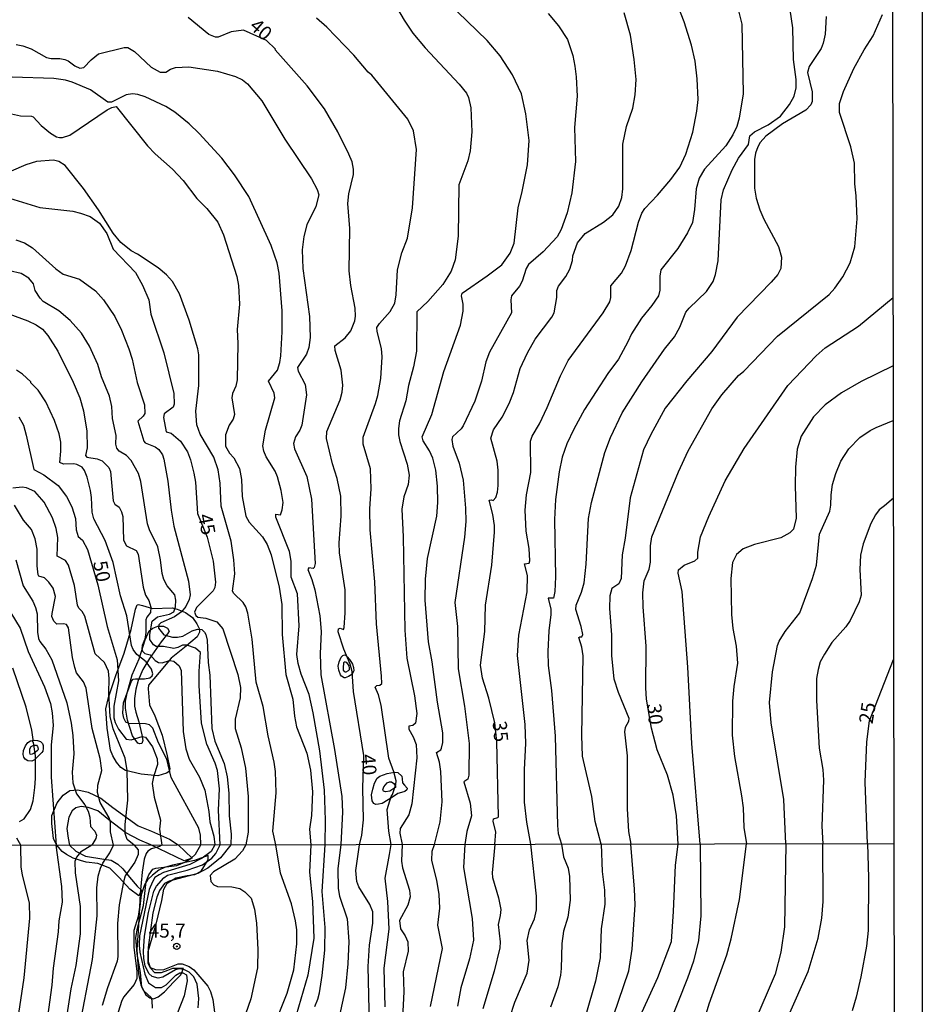
# Model space of a CAD drawing. Units: millimetres. Extents: x 178322 to 180737, y 1660417 to 1663195.
# Drawn here: x 180576 to 180737, y 1662610 to 1662786 of the extents above; entities that cross this region are included whole.
import ezdxf
from ezdxf.enums import TextEntityAlignment as Align

# ---------------------------------------------------------------- set-up
doc = ezdxf.new("R2010")
doc.units = ezdxf.units.MM
doc.header["$MEASUREMENT"] = 0
for name, color, linetype in [('IMAGEM', 7, 'Continuous'), ('V-AFLORAMENTO_ROCHOSO', 53, 'Continuous'), ('V-BARRANCO', 211, 'Continuous'), ('V-CURVA_DE_NIVEL', 4, 'Continuous'), ('V-CURVA_MESTRA', 1, 'Continuous'), ('V-PONTO_DE_APARELHO', 4, 'Continuous'), ('V-TEXTO_DE_ALTIMETRIA', 40, 'Continuous'), ('X-LIMITE_1000', 7, 'Continuous'), ('X-LIMITE_5000', 6, 'Continuous')]:
    doc.layers.add(name, color=color, linetype=linetype)
doc.styles.get("Standard").update_dxf_attribs({"font": 'txt.shx', "height": 5})
picture_1 = doc.add_image_def('image1.jpg', size_in_pixel=(4023, 4629))

# ---------------------------------------------------------------- blocks, each defined once
blk = doc.blocks.new('805')
at = {"color": 0, "linetype": 'ByBlock', "lineweight": -2}
for radius in [0.562, 0.0806]:
    blk.add_circle((0, 0), radius, dxfattribs=at)

msp = doc.modelspace()

# ---------------------------------------------------------------- linework, layer by layer
at = {"layer": 'V-AFLORAMENTO_ROCHOSO'}
for points in [[(180592.35, 1662655.38), (180591.72, 1662659.28), (180591.53, 1662662.74), (180591.96, 1662664.77), (180593.32, 1662668.69), (180594.75, 1662672.64), (180596.01, 1662676.89), (180596.78, 1662680.53), (180597.11, 1662681.29), (180597.34, 1662681.37), (180598.04, 1662681.16), (180599.8, 1662680.65), (180603.33, 1662680.76), (180604.25, 1662680.52), (180605.72, 1662679.92), (180606.98, 1662679), (180607.75, 1662677.87), (180608.21, 1662676.92), (180608.21, 1662676.41), (180607.76, 1662675.56), (180605.52, 1662673.68), (180603.13, 1662671.8), (180601.02, 1662669.2), (180599.14, 1662666.93), (180599.08, 1662666.32), (180599.29, 1662663.48), (180600.26, 1662661.47), (180601.52, 1662658.05), (180602.46, 1662654.34), (180602.89, 1662652.05), (180602.78, 1662651.59), (180602.34, 1662651.28), (180600.75, 1662650.82), (180597.81, 1662651.12), (180595.01, 1662651.73), (180594.17, 1662652.28), (180593.4, 1662653.22), (180592.74, 1662654.38), (180592.35, 1662655.38)], [(180597.4, 1662660.41), (180597.94, 1662658.09), (180598.08, 1662657.1), (180597.91, 1662656.58), (180597.58, 1662656.51), (180597.24, 1662656.61), (180596.25, 1662657.93), (180595.38, 1662660.72), (180595.01, 1662662.83), (180595.04, 1662664.11), (180595.38, 1662665.78), (180596.19, 1662668.8), (180597.47, 1662671.63), (180598.54, 1662675.04), (180599.21, 1662676.63), (180599.89, 1662677.13), (180600.76, 1662677.47), (180601.77, 1662677.49), (180602.52, 1662677.12), (180602.78, 1662676.6), (180602.52, 1662676.12), (180601.38, 1662674.66), (180599.32, 1662671.72), (180598.13, 1662669.76), (180597.28, 1662667.79), (180596.84, 1662666.23), (180596.61, 1662664.58), (180596.64, 1662663.21), (180596.83, 1662662.17), (180597.4, 1662660.41)], [(180635.26, 1662671.02), (180635.48, 1662670.68), (180635.67, 1662670.12), (180635.68, 1662669.53), (180635.62, 1662669.4), (180635.32, 1662668.86), (180634.75, 1662668.49), (180634.16, 1662668.28), (180633.97, 1662668.29), (180633.49, 1662668.57), (180633.33, 1662668.82), (180633.02, 1662669.61), (180632.92, 1662670.32), (180633.07, 1662671.11), (180633.44, 1662671.96), (180633.73, 1662672.27), (180634.02, 1662672.37), (180634.19, 1662672.31), (180634.51, 1662672.02), (180634.95, 1662671.51), (180635.26, 1662671.02)], [(180634.85, 1662669.7), (180634.68, 1662669.52), (180634.29, 1662669.3), (180634.14, 1662669.3), (180634.02, 1662669.4), (180633.88, 1662669.63), (180633.85, 1662670.2), (180633.91, 1662670.78), (180633.92, 1662670.96), (180634, 1662671.09), (180634.15, 1662671.12), (180634.32, 1662671.04), (180634.57, 1662670.77), (180634.79, 1662670.41), (180634.9, 1662669.99), (180634.88, 1662669.81), (180634.85, 1662669.7)], [(180580.11, 1662654.93), (180578.78, 1662653.62), (180578.31, 1662653.43), (180577.63, 1662653.44), (180577.14, 1662653.76), (180576.89, 1662654.13), (180576.77, 1662654.59), (180576.86, 1662655.29), (180577.18, 1662656.13), (180577.62, 1662656.74), (180578.1, 1662657.05), (180578.74, 1662657.15), (180579.36, 1662657.11), (180579.87, 1662656.93), (180580.25, 1662656.57), (180580.36, 1662656.21), (180580.36, 1662655.65), (180580.26, 1662655.17), (180580.11, 1662654.93)], [(180579.29, 1662655.27), (180578.67, 1662654.77), (180578.23, 1662654.59), (180578.05, 1662654.67), (180577.97, 1662654.88), (180577.98, 1662655.61), (180578.23, 1662656.05), (180578.66, 1662656.26), (180579.13, 1662656.25), (180579.36, 1662656.03), (180579.4, 1662655.84), (180579.43, 1662655.56), (180579.39, 1662655.39), (180579.29, 1662655.27)], [(180639.1, 1662648.39), (180639.39, 1662649.46), (180639.89, 1662650.37), (180640.36, 1662650.73), (180641.62, 1662651.2), (180642.95, 1662651.46), (180643.53, 1662651.39), (180644.28, 1662650.74), (180644.3, 1662650.25), (180644.35, 1662649.57), (180644.71, 1662649.11), (180645.2, 1662648.59), (180645.14, 1662648.27), (180644.8, 1662648.01), (180644.2, 1662647.82), (180643.53, 1662647.64), (180642.58, 1662647.02), (180640.75, 1662645.87), (180640.11, 1662645.74), (180639.64, 1662645.7), (180639.28, 1662645.88), (180638.99, 1662646.31), (180638.88, 1662647.41), (180639.1, 1662648.4)], [(180643.02, 1662648.63), (180642.09, 1662648.07), (180641.37, 1662647.93), (180640.98, 1662648.06), (180640.85, 1662648.32), (180641.03, 1662648.84), (180641.65, 1662649.56), (180642.04, 1662649.75), (180642.4, 1662649.73), (180642.82, 1662649.41), (180643.02, 1662649.13), (180643.1, 1662648.98), (180643.11, 1662648.87), (180643.1, 1662648.74), (180643.03, 1662648.64)], [(180599.52, 1662638.47), (180597.54, 1662639.31), (180595.09, 1662640.66), (180592.07, 1662642.92), (180590.09, 1662644.56), (180588.39, 1662645.15), (180587.13, 1662645.35), (180586.14, 1662645.06), (180585.5, 1662644.54), (180584.94, 1662643.42), (180584.53, 1662641.43), (180584.77, 1662639.71), (180585.05, 1662638.44), (180586.14, 1662637.36), (180587.9, 1662636.46), (180591.15, 1662635.95), (180592.44, 1662635.74), (180593.67, 1662635.05), (180594.52, 1662634.24), (180595.74, 1662632.74), (180597.12, 1662631.13), (180597.87, 1662630.39), (180597.41, 1662629.38), (180595.78, 1662630.56), (180593.87, 1662632.69), (180592.23, 1662634.36), (180590.88, 1662634.86), (180590.1, 1662635.17), (180588, 1662635.41), (180587, 1662635.69), (180585.71, 1662636.11), (180584.5, 1662636.74), (180583.7, 1662637.32), (180582.78, 1662638.44), (180582.46, 1662638.94), (180582.17, 1662639.63), (180581.9, 1662642.27), (180581.88, 1662643.7), (180582.81, 1662645.97), (180583.89, 1662647.32), (180585.12, 1662648.18), (180586.51, 1662648.29), (180588.34, 1662647.87), (180590.61, 1662646.82), (180592.77, 1662645.17), (180597.3, 1662641.9), (180599.64, 1662640.9), (180602.83, 1662639.53), (180604.42, 1662638.47), (180606.88, 1662636.14), (180605.46, 1662635.65)]]:
    msp.add_lwpolyline(points, close=True, dxfattribs=at)
at = {"layer": 'V-BARRANCO'}
msp.add_lwpolyline([(180609.77, 1662636.58), (180607.3, 1662635.72), (180605.95, 1662635.42), (180603.38, 1662634.89), (180601.97, 1662634.46), (180600.94, 1662633.97), (180599.82, 1662633.11), (180598.93, 1662632.25), (180598.41, 1662631.36), (180597.83, 1662629.58), (180597.46, 1662626.5), (180597.25, 1662623.15), (180597.05, 1662619.76), (180597.33, 1662615.49), (180597.76, 1662613.54), (180598.59, 1662611.81), (180599.36, 1662611.19), (180599.99, 1662611.02), (180600.82, 1662611.39), (180601.97, 1662612.28), (180603.61, 1662614.07), (180604.88, 1662615.33), (180605.35, 1662616.42), (180603.41, 1662616.46), (180602.49, 1662616.06), (180601.38, 1662615.69), (180600.26, 1662615.69), (180599.5, 1662616.46), (180599.04, 1662617.32), (180599.04, 1662619.45), (180600.47, 1662624.34), (180601.51, 1662628.59), (180601.85, 1662630.61), (180602.43, 1662631.64), (180603.98, 1662632.62), (180605.98, 1662633), (180607.39, 1662633.18), (180608.48, 1662633.81), (180609.72, 1662635.79), (180609.77, 1662636.58)], dxfattribs=at)
at = {"layer": 'V-CURVA_DE_NIVEL'}
for points in [[(180642.09, 1662789.93), (180644.69, 1662785.5), (180646.23, 1662783.19), (180648.41, 1662780.61), (180654.49, 1662774.13), (180655.77, 1662772.53), (180656.11, 1662771.76), (180656.58, 1662769.88), (180656.75, 1662765.6), (180656.41, 1662762.22), (180656.03, 1662760.43), (180654.4, 1662756.17), (180654.31, 1662747), (180653.76, 1662742.81), (180653.05, 1662740.76), (180651.58, 1662738.37), (180648.91, 1662735.35), (180646.94, 1662733.53), (180646.88, 1662726.48), (180646.36, 1662723.74), (180645.46, 1662720.41), (180644.99, 1662717.67), (180643.84, 1662714.08), (180643.67, 1662712.71), (180643.67, 1662711.6), (180643.9, 1662710.4), (180645.23, 1662706.38), (180645.57, 1662704.37), (180645.38, 1662702.75), (180644.61, 1662700.53), (180644.27, 1662698.35), (180644.52, 1662693.39), (180644.78, 1662676.75), (180645.16, 1662671.79), (180646.53, 1662665.08), (180646.92, 1662661.92), (180646.71, 1662660.21), (180646.24, 1662659.75), (180645.49, 1662659.65), (180645.51, 1662659.13), (180646.28, 1662657.77), (180646.83, 1662656.4), (180646.96, 1662654.03), (180646.06, 1662645.8), (180645.49, 1662643.87), (180643.97, 1662641.39), (180643.92, 1662640.58), (180644.3, 1662638.54)], [(180667.24, 1662638.59), (180666.52, 1662642.52), (180666.14, 1662646.11), (180666.11, 1662651.95), (180666.33, 1662656.53), (180666.24, 1662659.95), (180664.88, 1662672.22), (180665.13, 1662675.86), (180666.59, 1662683.59), (180666.63, 1662686.5), (180666.09, 1662688.62), (180666.93, 1662688.7), (180667.06, 1662689.11), (180666.93, 1662691.33), (180666.41, 1662694.41), (180666.24, 1662698.13), (180666.46, 1662700.91), (180667.23, 1662704.86), (180667.21, 1662710.49), (180667.48, 1662711.34), (180668.81, 1662713.57), (180670.18, 1662716.47), (180672.55, 1662722.12), (180673.9, 1662724.85), (180680.16, 1662733.34), (180681.34, 1662735.33), (180681.53, 1662736.1), (180681.51, 1662738.15), (180683.39, 1662740.44), (180684.12, 1662741.74), (180685.1, 1662744.44), (180686.42, 1662749.48), (180687.02, 1662751.11), (180687.58, 1662751.96), (180689.83, 1662754.33), (180692.18, 1662757.13), (180693.78, 1662759.32), (180694.89, 1662761.62), (180696.13, 1662765.56), (180696.84, 1662769.32), (180697.07, 1662771.37), (180696.9, 1662775.05), (180696.56, 1662778.21), (180695.88, 1662781.08), (180694.57, 1662785.23), (180692.84, 1662789.67)], [(180650.06, 1662638.56), (180651.06, 1662642.58), (180651.42, 1662646.16), (180651.18, 1662651.54), (180650.96, 1662653.23), (180650.46, 1662654.98), (180651.19, 1662655.43), (180651.35, 1662655.73), (180651.54, 1662656.74), (180651.57, 1662658.49), (180650.61, 1662663.91), (180649.69, 1662671.14), (180649.01, 1662674.69), (180648.42, 1662682.11), (180648.49, 1662685.85), (180648.83, 1662689.53), (180650.51, 1662697.06), (180650.68, 1662699.5), (180650.64, 1662702.45), (180650.3, 1662705.27), (180649.76, 1662707.43), (180649.18, 1662708.74), (180648.07, 1662710.53), (180647.9, 1662711.22), (180649.61, 1662715.23), (180651.73, 1662722.86), (180654.7, 1662731.14), (180655.21, 1662733.62), (180655.17, 1662734.86), (180654.87, 1662736.4), (180655, 1662736.85), (180659.49, 1662739.94), (180662.06, 1662741.91), (180663.55, 1662743.99), (180664.3, 1662745.78), (180664.98, 1662752.07), (180665.73, 1662754.95), (180666.67, 1662759.74), (180666.93, 1662764.06), (180666.37, 1662768.85), (180665.6, 1662772.4), (180663.98, 1662775.78), (180661.8, 1662779.15), (180659.47, 1662781.89), (180652.41, 1662788.71)], [(180704.06, 1662787.92), (180704.85, 1662784.8), (180705.07, 1662772.36), (180704.38, 1662768.04), (180703.95, 1662766.54), (180703.23, 1662765.05), (180701.97, 1662763.1), (180698.22, 1662758.95), (180697.22, 1662757.37), (180696.71, 1662755.43), (180696.43, 1662751.79), (180696.04, 1662749.44), (180695.15, 1662747.6), (180693.42, 1662744.82), (180690.44, 1662741.02), (180690.23, 1662739.86), (180690.21, 1662737.38), (180689.97, 1662736.4), (180688.82, 1662734.64), (180686.94, 1662732.42), (180685.19, 1662729.62), (180684.54, 1662728.15), (180682.85, 1662725.11), (180680.95, 1662722.52), (180676.8, 1662716.09), (180674.88, 1662712.58), (180673.68, 1662709.98), (180672.83, 1662707.62), (180672.27, 1662705.02), (180671.67, 1662700.06), (180671.46, 1662696.51), (180671.67, 1662686.29), (180671.55, 1662683.64), (180671.29, 1662682.48), (180670.35, 1662682.46), (180670.8, 1662680.52), (180670.82, 1662679.53), (180670.45, 1662676.67), (180670.26, 1662672.99), (180670.35, 1662670.47), (180670.91, 1662666.02), (180671.59, 1662657.86), (180672.02, 1662641.95), (180672.14, 1662640.5), (180672.7, 1662638.6)], [(180679.79, 1662638.61), (180678.69, 1662642.67), (180678.11, 1662647.12), (180676.48, 1662654.31), (180676.31, 1662657.98), (180676.55, 1662672.18), (180676.34, 1662673.76), (180675.78, 1662675.43), (180675.95, 1662675.6), (180676.36, 1662675.6), (180676.5, 1662676), (180676.23, 1662677.44), (180675.27, 1662680.43), (180675.35, 1662681.2), (180676.29, 1662683.55), (180676.76, 1662685.22), (180677.1, 1662688.51), (180677.55, 1662696.68), (180678.05, 1662699.5), (180680.42, 1662708.43), (180681.42, 1662711.13), (180683.52, 1662715.49), (180687.04, 1662721.01), (180691.06, 1662726.84), (180692.84, 1662729.06), (180693.82, 1662730.77), (180694.89, 1662733.47), (180695.47, 1662734.2), (180698.55, 1662737.15), (180699.72, 1662738.92), (180700.15, 1662740.2), (180700.62, 1662742.6), (180701.18, 1662753.46), (180701.6, 1662755.25), (180703.14, 1662758.85), (180704.25, 1662760.9), (180706.01, 1662763.38), (180706.26, 1662764.91), (180707.1, 1662765.62), (180709.52, 1662766.88), (180711.74, 1662768.4), (180713.36, 1662770.48), (180714.17, 1662771.97), (180714.52, 1662773.47), (180714.52, 1662774.96), (180714.04, 1662778.51), (180713.92, 1662784.16), (180713.21, 1662788.95)], [(180642.35, 1662638.54), (180641.97, 1662640.92), (180641.66, 1662644.77), (180642.34, 1662647.08), (180642.6, 1662647.46), (180643.18, 1662649.22), (180643.24, 1662649.9), (180642.86, 1662651.53), (180641.96, 1662653.96), (180640.57, 1662663.39), (180640.08, 1662665.21), (180639.48, 1662666.58), (180639.78, 1662666.9), (180640.35, 1662666.96), (180640.71, 1662667.26), (180640.65, 1662668.56), (180639.76, 1662677.92), (180639.46, 1662685.38), (180638.63, 1662694.64), (180638.56, 1662698.38), (180638.77, 1662701.99), (180638.65, 1662705.54), (180637.35, 1662709.94), (180637.38, 1662711.17), (180639.59, 1662717.18), (180640, 1662718.61), (180640.53, 1662721.65), (180640.74, 1662725.5), (180640.63, 1662726.99), (180639.86, 1662729.99), (180639.8, 1662730.73), (180640.25, 1662731.44), (180642.17, 1662733.58), (180642.99, 1662735.07), (180643.24, 1662736.57), (180643.46, 1662741.02), (180644.27, 1662744.01), (180645.25, 1662746.66), (180646.15, 1662752.05), (180646.88, 1662762.48), (180646.32, 1662765.77), (180645.34, 1662767.87), (180638.92, 1662775.69), (180638.28, 1662776.24), (180635.69, 1662779.26), (180630.88, 1662784.28), (180629.05, 1662785.87)], [(180670.33, 1662786.68), (180672.17, 1662784.5), (180673.77, 1662782.06), (180674.71, 1662779.2), (180675.1, 1662777.32), (180675.35, 1662775.44), (180675.5, 1662771.97), (180675.05, 1662766.41), (180675.22, 1662760.34), (180674.56, 1662754.74), (180673.73, 1662751.15), (180672.64, 1662748.2), (180671.91, 1662746.87), (180669.47, 1662744.2), (180666.82, 1662741.98), (180666.41, 1662741.23), (180665.73, 1662738.96), (180665.2, 1662738.07), (180663.81, 1662736.4), (180663.7, 1662735.67), (180663.81, 1662733.36), (180659.87, 1662726.31), (180659.23, 1662724.6), (180658.46, 1662721.13), (180657.29, 1662717.59), (180655.17, 1662713.18), (180654.81, 1662712.65), (180653.31, 1662711.21), (180653.14, 1662710.74), (180653.33, 1662709.59), (180654.49, 1662706.51), (180655.17, 1662703.48), (180655.6, 1662698.52), (180655.64, 1662696.16), (180655.43, 1662693.34), (180653.72, 1662681.71), (180654.19, 1662677.44), (180654.31, 1662669.87), (180655.43, 1662663.2), (180656.28, 1662656.53), (180656.2, 1662650.93), (180656.03, 1662650.18), (180655.3, 1662649.71), (180656.41, 1662645.93), (180656.67, 1662643.66), (180655.86, 1662640.88), (180655.46, 1662638.57)], [(180719.86, 1662786.17), (180719.71, 1662783.05), (180719.35, 1662781.42), (180718.96, 1662780.44), (180716.87, 1662777.27), (180716.52, 1662776.16), (180717.38, 1662772.74), (180717.38, 1662770.99), (180717.12, 1662770.43), (180716.23, 1662769.47), (180712.08, 1662767.05), (180709.11, 1662764.85), (180708.14, 1662763.72), (180707.72, 1662762.91), (180707.29, 1662761.8), (180707.08, 1662760.68), (180707.12, 1662755.55), (180707.42, 1662753.8), (180708.04, 1662751.71), (180708.76, 1662750.04), (180711.38, 1662745.16), (180711.91, 1662743.28), (180711.78, 1662741.27), (180711.25, 1662740.16), (180710.09, 1662738.79), (180704, 1662732.59), (180699.53, 1662726.44), (180695.02, 1662721.22), (180691.21, 1662716.35), (180688.61, 1662711.64), (180687.3, 1662708.91), (180684.93, 1662700.35), (180684.07, 1662693.17), (180683.52, 1662690.18), (180683.32, 1662685.99), (180682.94, 1662685.04), (180681.66, 1662684.19), (180681.34, 1662682.87), (180681.29, 1662680.6), (180681.64, 1662675.94), (180681.64, 1662672.18), (180682.06, 1662668.07), (180682.83, 1662665.72), (180684.69, 1662661.1), (180684.67, 1662660.46), (180684.07, 1662659.44), (180683.92, 1662658.62), (180684.39, 1662654.35), (180684.41, 1662644.9), (180684.67, 1662640.84), (180685.05, 1662638.61)], [(180575.52, 1662781.16), (180576.72, 1662780.93), (180578.21, 1662780.41), (180580.91, 1662778.87), (180581.76, 1662778.66), (180583.3, 1662778.7), (180584.2, 1662778.53), (180584.8, 1662778.27), (180585.99, 1662777.35), (180586.89, 1662776.95), (180587.57, 1662777.08), (180588.9, 1662778.47), (180590.22, 1662779.51), (180594.8, 1662780.67), (180595.4, 1662780.67), (180596.6, 1662779.94), (180599.61, 1662777.14), (180601.22, 1662776.22), (180602.2, 1662776.24), (180603.03, 1662776.78), (180603.91, 1662777.1), (180606.3, 1662777.21), (180611.39, 1662776.44), (180614.64, 1662775.5), (180615.84, 1662774.87), (180616.74, 1662774.19), (180619.3, 1662771.12), (180623.42, 1662764.32), (180628.15, 1662757.22), (180629.17, 1662755.34), (180629.45, 1662754.4), (180628.92, 1662752.3), (180627.33, 1662749.01), (180626.8, 1662746.96), (180626.48, 1662744.57), (180626.61, 1662741.27), (180627.81, 1662732.68), (180627.94, 1662728.96), (180627.68, 1662727.16), (180627.27, 1662725.97), (180625.67, 1662723.57), (180625.8, 1662722.93), (180627.04, 1662720.54), (180627.29, 1662718.74), (180626.46, 1662713.31), (180626.09, 1662712.41), (180625.28, 1662711.22), (180624.98, 1662710.06), (180625.16, 1662709.12), (180627.34, 1662704.16), (180628.15, 1662700.14), (180628.79, 1662688.64), (180628.64, 1662687.91), (180628.45, 1662687.76), (180627.68, 1662687.89), (180627.51, 1662687.61), (180628.23, 1662685.82), (180628.75, 1662683.98), (180629.65, 1662679.32), (180629.88, 1662676.54), (180629.69, 1662672.56), (180629.81, 1662668.8), (180632.25, 1662655.46), (180633.58, 1662647.08), (180633.66, 1662644.3), (180633.37, 1662638.53)], [(180630.58, 1662638.52), (180630.68, 1662642.89), (180630.46, 1662648.26), (180629.62, 1662655.24), (180628.47, 1662662), (180627.72, 1662665.31), (180626.34, 1662668.92), (180625.81, 1662670.8), (180625.57, 1662672.44), (180625.95, 1662677.52), (180625.68, 1662683.27), (180624.55, 1662686.24), (180624.56, 1662689.07), (180624.21, 1662690.81), (180621.81, 1662696.92), (180621.81, 1662697.44), (180622.66, 1662697.33), (180622.96, 1662698.24), (180623.09, 1662699.55), (180622.76, 1662701.64), (180622.12, 1662704.09), (180621.69, 1662705.1), (180620.11, 1662707.67), (180619.68, 1662708.65), (180619.49, 1662709.63), (180619.98, 1662712.41), (180621.61, 1662718.18), (180621.48, 1662719.04), (180620.5, 1662721.13), (180622.08, 1662723.1), (180622.51, 1662724.51), (180622.67, 1662725.67), (180622.93, 1662729.94), (180622.93, 1662733.7), (180622.38, 1662740.42), (180622.03, 1662742.26), (180620.97, 1662745.33), (180617.01, 1662754.06), (180614.45, 1662757.95), (180612.16, 1662760.94), (180608.14, 1662765.34), (180606.34, 1662767.05), (180603.8, 1662769.12), (180602.22, 1662770.15), (180598.52, 1662771.84), (180597.2, 1662772.27), (180596.26, 1662772.37), (180595.14, 1662772.2), (180592.54, 1662770.92), (180591.87, 1662770.92), (180588.75, 1662773.1), (180585.48, 1662774.49), (180584.33, 1662774.81), (180582.23, 1662775.11), (180574.79, 1662775.35)], [(180574.19, 1662768.91), (180576.29, 1662768.48), (180578.25, 1662768.38), (180578.57, 1662768.29), (180579.98, 1662766.76), (180581.63, 1662765.36), (180582.7, 1662764.72), (180583.26, 1662764.59), (180583.77, 1662764.59), (180585.12, 1662765.02), (180591.77, 1662769.51), (180592.58, 1662769.96), (180593.33, 1662770.13), (180598.94, 1662763.1), (180600.29, 1662761.69), (180603.4, 1662758.97), (180605.3, 1662756.96), (180607.75, 1662753.71), (180609.53, 1662751.96), (180611.45, 1662749.48), (180612.5, 1662747.26), (180614.83, 1662739.82), (180615.15, 1662738.19), (180615.32, 1662734.86), (180614.89, 1662730.37), (180615.02, 1662727.89), (180614.89, 1662721.39), (180614.68, 1662720.28), (180614.06, 1662718.95), (180613.95, 1662718.18), (180614.42, 1662715.23), (180614.19, 1662714.38), (180613.48, 1662713.31), (180612.84, 1662711.6), (180612.82, 1662709.54), (180613.52, 1662708.35), (180614.32, 1662707.51), (180615.32, 1662705.57), (180615.66, 1662703.65), (180615.83, 1662700.61), (180616.47, 1662697.06), (180617.05, 1662695.99), (180619.45, 1662693.43), (180620.24, 1662692.06), (180620.97, 1662690.18), (180622.38, 1662684.41), (180622.89, 1662681.37), (180622.93, 1662675.98), (180623.57, 1662668.89), (180624.81, 1662664.48), (180625.11, 1662661.45), (180625.5, 1662659.52), (180627.33, 1662654.82), (180627.98, 1662651.78), (180628.32, 1662647.94), (180628.15, 1662643.7), (180627.81, 1662641.31), (180628.06, 1662638.52)], [(180621.79, 1662638.51), (180621.26, 1662640.92), (180621.86, 1662647.76), (180621.74, 1662651.57), (180621.52, 1662653.24), (180620.41, 1662657.94), (180619.55, 1662663.16), (180618.31, 1662667.52), (180617.59, 1662675.17), (180616.8, 1662679.79), (180616.47, 1662680.9), (180615.98, 1662681.71), (180614.3, 1662683.29), (180614.08, 1662683.72), (180614.51, 1662686.8), (180614.32, 1662689.28), (180613.83, 1662692.62), (180612.07, 1662698.86), (180611.86, 1662702.96), (180611.51, 1662705.36), (180610.77, 1662707.58), (180608.31, 1662711.69), (180607.75, 1662713.35), (180607.54, 1662715.83), (180608.09, 1662720.41), (180608.07, 1662725.84), (180607.92, 1662726.95), (180606.38, 1662732.04), (180604.63, 1662736.74), (180603.39, 1662738.92), (180602.3, 1662740.1), (180600.81, 1662741.38), (180597.15, 1662743.79), (180596, 1662744.39), (180594.16, 1662745.87), (180592.83, 1662747.56), (180590.22, 1662751.71), (180587.53, 1662755.51), (180584.24, 1662759.59), (180583.11, 1662760.32), (180582.19, 1662760.53), (180579.15, 1662760.32), (180577.23, 1662759.72), (180571.97, 1662757.45)], [(180575.48, 1662746.38), (180577.01, 1662745.84), (180578.43, 1662744.93), (180582.61, 1662741.18), (180583.9, 1662740.22), (180586.81, 1662739.32), (180589.67, 1662737.25), (180591.08, 1662735.67), (180593.09, 1662732.66), (180594.28, 1662730.24), (180595.61, 1662726.95), (180596.21, 1662725.07), (180597.11, 1662720.92), (180598.39, 1662716.94), (180598.43, 1662715.4), (180598.16, 1662714.93), (180597.19, 1662714.01), (180598.3, 1662710.49), (180598.52, 1662710.14), (180600.32, 1662709.44), (180600.98, 1662708.97), (180601.6, 1662708.01), (180601.85, 1662707.28), (180602.58, 1662703.31), (180603.13, 1662698.13), (180603.6, 1662695.31), (180606.26, 1662685.48), (180606.51, 1662683.08), (180606.34, 1662682.23), (180605.77, 1662680.98), (180605.02, 1662680.06), (180603.74, 1662679.14), (180601.3, 1662678.07), (180600.96, 1662677.71), (180600.91, 1662677.14), (180601.85, 1662675.96), (180603.4, 1662675.49), (180604.29, 1662675.49), (180605.23, 1662675.7), (180606.9, 1662676.62), (180607.82, 1662676.94), (180608.61, 1662676.88), (180609.12, 1662676.43), (180609.33, 1662675.98), (180609.55, 1662675), (180609.76, 1662671.02), (180610.04, 1662668.76), (180610.42, 1662659.22), (180610.96, 1662656.96), (180612.59, 1662652.98), (180613.14, 1662650.63), (180613.4, 1662647.72), (180613.48, 1662643.66), (180613.82, 1662640.41), (180613.79, 1662638.49)], [(180611.89, 1662638.49), (180611.56, 1662644.7), (180611.79, 1662648.45), (180611.43, 1662651.76), (180611.01, 1662653.07), (180609.51, 1662656.44), (180608.57, 1662660.16), (180608.14, 1662666.92), (180608.14, 1662669.48), (180608.39, 1662672.78), (180607.46, 1662673.56), (180605.96, 1662674.12), (180605.19, 1662674.1), (180604.34, 1662673.65), (180603.61, 1662673.5), (180601.77, 1662673.84), (180600.48, 1662673.88), (180600, 1662674.14), (180599.33, 1662675.09), (180599.33, 1662675.98), (180599.76, 1662678.34), (180600.7, 1662679.17), (180602.88, 1662679.64), (180603.65, 1662680.04), (180603.95, 1662680.94), (180603.99, 1662682.1), (180603.78, 1662683.04), (180602.41, 1662684.66), (180601.85, 1662685.82), (180601.55, 1662686.84), (180601.26, 1662689.32), (180600.78, 1662691.63), (180599.29, 1662694.67), (180598.95, 1662695.71), (180597.73, 1662703.25), (180597.34, 1662704.69), (180596.02, 1662707.02), (180595.18, 1662707.88), (180593.86, 1662708.65), (180593.47, 1662709.21), (180593.3, 1662709.93), (180593.35, 1662711.47), (180592.7, 1662714.51), (180592.58, 1662716.65), (180592.17, 1662718.46), (180590.74, 1662721.96), (180590.1, 1662724.1), (180588.6, 1662727.38), (180587.15, 1662729.69), (180585.16, 1662731.95), (180583.15, 1662733.72), (180580.37, 1662735.37), (180579.83, 1662735.93), (180578.94, 1662737.32), (180578.59, 1662738.49), (180577.76, 1662739.54), (180576.44, 1662740.35), (180574.36, 1662740.82)], [(180697.44, 1662638.64), (180695.92, 1662656.54), (180695.21, 1662670.16), (180694.23, 1662683.64), (180693.48, 1662686.93), (180693.54, 1662687.52), (180694.6, 1662688.34), (180696.48, 1662689.13), (180697.03, 1662689.58), (180697.03, 1662690.65), (180697.5, 1662693.39), (180698.97, 1662697.02), (180701.9, 1662703.37), (180705.24, 1662709.16), (180713.02, 1662720.36), (180718.09, 1662725.67), (180719.71, 1662727.1), (180725.64, 1662730.94), (180731.79, 1662736.05)], [(180573.11, 1662733.57), (180577.62, 1662731.94), (180579.09, 1662731.19), (180580.2, 1662730.41), (180581.16, 1662729.3), (180582.96, 1662726.48), (180585.69, 1662720.96), (180586.89, 1662718.18), (180587.55, 1662715.87), (180588.11, 1662712.24), (180588.17, 1662709.25), (180587.87, 1662707.88), (180588.15, 1662707.6), (180589.97, 1662707.3), (180590.83, 1662706.96), (180592.02, 1662705.78), (180592.32, 1662705.08), (180592.79, 1662699.8), (180593.13, 1662699.2), (180593.86, 1662698.71), (180594.33, 1662697.85), (180594.56, 1662697.04), (180594.67, 1662692.79), (180595.22, 1662691.78), (180596.91, 1662690.97), (180597.26, 1662690.31), (180598.17, 1662684.41), (180598.6, 1662683), (180599.2, 1662682.06), (180599.54, 1662680.86), (180599.46, 1662679.92), (180598.8, 1662679.1), (180598.62, 1662678.63), (180598.65, 1662676.33), (180598.43, 1662675.17), (180597.98, 1662674.06), (180597.92, 1662673.44), (180598.05, 1662673.05), (180598.45, 1662672.6), (180599.4, 1662672.37), (180600.31, 1662671.34), (180600.87, 1662671.02), (180601.56, 1662670.96), (180602.84, 1662671.36), (180603.63, 1662671.26), (180604.59, 1662670.4), (180604.95, 1662669.59), (180605.27, 1662658.71), (180605.74, 1662655.63), (180606.38, 1662653.75), (180608.2, 1662650.58), (180609.17, 1662648.23), (180609.89, 1662644.43), (180610.06, 1662642.59), (180610.75, 1662640.03), (180610.92, 1662638.5)], [(180608.41, 1662638.48), (180608.36, 1662640.24), (180608.08, 1662641.45), (180603.18, 1662650.5), (180602.37, 1662653.79), (180600.87, 1662656.66), (180599.91, 1662659.27), (180599.27, 1662659.86), (180598.56, 1662660.05), (180595.61, 1662660.1), (180595.1, 1662660.39), (180594.71, 1662661.06), (180594.54, 1662661.96), (180594.67, 1662663.8), (180596.08, 1662667.65), (180596.38, 1662668.01), (180596.81, 1662668.11), (180598.39, 1662668.09), (180599.35, 1662668.26), (180599.74, 1662668.6), (180599.89, 1662668.97), (180599.67, 1662669.83), (180598.69, 1662671.09), (180597.06, 1662672.41), (180596.38, 1662673.33), (180596.08, 1662674.06), (180595.23, 1662679.32), (180594.11, 1662682.91), (180592.83, 1662688.85), (180591.38, 1662692.74), (180589.37, 1662696.59), (180589.07, 1662697.79), (180588.98, 1662700.44), (180588.77, 1662701.64), (180588.21, 1662704.03), (180587.7, 1662705.23), (180587.27, 1662705.81), (180586.34, 1662706.3), (180585.78, 1662706.42), (180583.98, 1662706.34), (180583.3, 1662706.66), (180583.51, 1662708.67), (180583.47, 1662710.27), (180583.17, 1662711.77), (180582.38, 1662714.17), (180580.84, 1662717.45), (180579.47, 1662719.55), (180578.14, 1662720.88), (180578.17, 1662721.05), (180576.67, 1662722.41), (180575.56, 1662723.14)], [(180731.81, 1662723.92), (180726.11, 1662721.07), (180722.62, 1662719.1), (180719.71, 1662716.92), (180717.62, 1662714.82), (180715.43, 1662711.34), (180714.73, 1662709.03), (180714.43, 1662705.85), (180714.35, 1662702.49), (180714.52, 1662696.72), (180714.04, 1662694.8), (180713.39, 1662694.13), (180711.78, 1662693.21), (180707.08, 1662692.06), (180705.11, 1662691.27), (180703.89, 1662690.28), (180703.18, 1662688.81), (180702.89, 1662685.99), (180703.01, 1662679.53), (180703.27, 1662677.05), (180703.83, 1662673.93), (180704.08, 1662670.9), (180703.42, 1662666.71), (180703.19, 1662664.1), (180703.14, 1662658.03), (180703.53, 1662654.26), (180704.81, 1662647.25), (180705.07, 1662645.07), (180705.19, 1662641.56), (180705.69, 1662638.65)], [(180712.67, 1662638.67), (180712.34, 1662646.57), (180710.07, 1662660.25), (180709.77, 1662663.84), (180710.32, 1662669.36), (180711.22, 1662674.02), (180711.52, 1662674.83), (180712.55, 1662676.5), (180715.16, 1662679.87), (180717.47, 1662685.95), (180718.13, 1662688.38), (180718.66, 1662693.86), (180720.5, 1662697.96), (180720.72, 1662699.03), (180720.74, 1662700.87), (180720.99, 1662702.75), (180721.57, 1662704.72), (180722.47, 1662706.9), (180723.9, 1662709.08), (180725.87, 1662711.11), (180727.73, 1662712.39), (180728.76, 1662712.9), (180731.83, 1662714.15)], [(180596.55, 1662638.46), (180595.31, 1662639.44), (180594.93, 1662640.54), (180594.93, 1662642.1), (180595.4, 1662646.44), (180595.31, 1662651.74), (180594.93, 1662653.92), (180592.79, 1662659.18), (180592.27, 1662661.36), (180592.02, 1662665.51), (180592.1, 1662668.12), (180591.98, 1662669.48), (180591.29, 1662670.98), (180589.62, 1662672.56), (180587.74, 1662679.28), (180587.27, 1662680.09), (180586.67, 1662680.69), (180586.46, 1662681.24), (180585.93, 1662684.75), (180584.83, 1662688.34), (180584.35, 1662689.21), (180582.85, 1662689.96), (180582.96, 1662693.26), (180582.65, 1662694.88), (180581.99, 1662696.81), (180580.52, 1662699.59), (180578.85, 1662701.48), (180577.4, 1662702.17), (180576.59, 1662702.25), (180574.92, 1662702.08)], [(180731.85, 1662700.28), (180730.25, 1662698.92), (180729.33, 1662698.21), (180728.65, 1662697.32), (180727.81, 1662695.78), (180726.49, 1662692.15), (180726, 1662690.14), (180725.89, 1662687.61), (180726.1, 1662682.99), (180725.78, 1662681.8), (180724.14, 1662678.46), (180723.39, 1662677.37), (180720.89, 1662674.55), (180719.56, 1662672.48), (180718.83, 1662671.11), (180718.43, 1662669.78), (180718.15, 1662668.16), (180718.15, 1662664.23), (180718.64, 1662655.72), (180719.26, 1662651.91), (180719.39, 1662650.03), (180719.13, 1662641.82), (180719.31, 1662638.68)], [(180592.85, 1662638.45), (180592.37, 1662640.79), (180592.34, 1662642.56), (180592.08, 1662643.32), (180590.52, 1662646.03), (180590.05, 1662647.8), (180590.11, 1662649.12), (180590.79, 1662651.76), (180590.47, 1662653.89), (180589.1, 1662659.26), (180587.99, 1662666.42), (180587.55, 1662667.58), (180586.29, 1662669.14), (180585.96, 1662670.08), (180585.55, 1662671.9), (180584.88, 1662677.21), (180584.51, 1662677.77), (180583.98, 1662677.9), (180582.78, 1662677.82), (180582.25, 1662678.37), (180581.91, 1662679.21), (180581.92, 1662679.71), (180582.51, 1662682.79), (180582.1, 1662684.24), (180581.38, 1662685.3), (180580.58, 1662686.07), (180579.58, 1662686.37), (180579.45, 1662686.61), (180579.28, 1662688.25), (180579.26, 1662691.21), (180578.91, 1662693.02), (180578.27, 1662694.73), (180576.84, 1662696.4), (180575.21, 1662699.03)], [(180575.47, 1662689.32), (180576.78, 1662684.66), (180578.51, 1662681.93), (180578.98, 1662680.82), (180579.28, 1662679.7), (180579.32, 1662676.41), (180579.53, 1662675.3), (180579.75, 1662674.74), (180580.79, 1662673.4), (180581.88, 1662671.45), (180584.54, 1662663.8), (180585.31, 1662660.21), (180585.61, 1662657.98), (180585.78, 1662654.69), (180585.52, 1662651.44), (180585.65, 1662649.52), (180586.29, 1662647.59), (180587.74, 1662645.64), (180588.34, 1662644.52), (180588.64, 1662643.45), (180588.77, 1662641.78), (180589.54, 1662640.92), (180589.87, 1662640.2), (180589.74, 1662639.62), (180589.02, 1662638.46)], [(180574.57, 1662679.87), (180576.26, 1662677.1), (180577.69, 1662672.99), (180580.56, 1662666.66), (180581.67, 1662663.67), (180581.97, 1662662), (180582.1, 1662659.78), (180581.76, 1662656.32), (180581.76, 1662650.54), (180582.67, 1662638.46)], [(180580.13, 1662599.99), (180581.92, 1662613.45), (180582.18, 1662616.48), (180583.08, 1662622.97), (180583.2, 1662624.97), (180583.76, 1662628.26), (180583.67, 1662631.07), (180582.67, 1662638.46)], [(180589.02, 1662638.46), (180586.98, 1662637.17), (180586.28, 1662636.32), (180585.98, 1662635.51), (180586.02, 1662633.5), (180586.96, 1662627.49), (180586.94, 1662622.62), (180586.19, 1662616.95), (180585.29, 1662612.81), (180583.55, 1662601.63)], [(180586.58, 1662604.71), (180589.11, 1662618.02), (180589.97, 1662625.82), (180589.9, 1662630.82), (180590.16, 1662632.91), (180590.54, 1662634.36), (180590.97, 1662635.25), (180592.25, 1662637.09), (180592.85, 1662638.45)], [(180596.55, 1662638.46), (180597.26, 1662637.6), (180597.29, 1662636.74), (180596.67, 1662635.38), (180594.98, 1662632.99), (180594.64, 1662631.88), (180593.91, 1662627.79), (180593.57, 1662624.46), (180593.66, 1662618.61), (180593.53, 1662617.76), (180591.8, 1662613), (180590.88, 1662609.83)], [(180599.82, 1662609.4), (180599.76, 1662610.76), (180599.59, 1662611.27), (180598.29, 1662612.49), (180597.9, 1662613.11), (180597.71, 1662615.71), (180597.1, 1662619.04), (180596.84, 1662621.98), (180597.13, 1662623.64), (180598.24, 1662627.65), (180598.68, 1662631.97), (180599.15, 1662633.17), (180599.91, 1662634.14), (180600.44, 1662634.36), (180604.15, 1662634.83), (180605.61, 1662635.39), (180606.68, 1662636.07), (180607.46, 1662636.81), (180608.41, 1662638.48)], [(180610.92, 1662638.5), (180610.3, 1662637.3), (180608.68, 1662636.1), (180606.5, 1662634.99), (180601.81, 1662633.54), (180601, 1662633.16), (180600.25, 1662632.67), (180599.8, 1662631.92), (180599.24, 1662630.54), (180597.51, 1662622.28), (180597.45, 1662620.59), (180597.59, 1662619.35), (180598.44, 1662615.42)], [(180607.97, 1662609.44), (180608.08, 1662611.11), (180607.78, 1662613.66), (180607.2, 1662614.96), (180606.37, 1662615.79), (180605.43, 1662616.28), (180604.54, 1662616.39), (180603.94, 1662616.2), (180601.64, 1662614.92), (180600.83, 1662614.75), (180599.79, 1662614.99), (180599.19, 1662615.55), (180598.54, 1662616.9), (180598.28, 1662618.24), (180598.25, 1662619.53), (180598.41, 1662622.23), (180599.14, 1662626.41), (180600.06, 1662630.23), (180600.52, 1662631.1), (180601.84, 1662632.61), (180602.5, 1662633.07), (180606.03, 1662634), (180608.75, 1662634.94), (180610.39, 1662636.09), (180611.12, 1662636.93), (180611.89, 1662638.49)], [(180613.79, 1662638.49), (180611.94, 1662636.15), (180609.7, 1662634.31), (180607.91, 1662633.41), (180602.79, 1662632.03), (180601.96, 1662631.62), (180601.08, 1662630.37), (180600.57, 1662629.19), (180599.88, 1662626.38), (180599.03, 1662620.19), (180599.03, 1662617.72), (180599.42, 1662616.61), (180600.36, 1662616.24), (180601.72, 1662616.22), (180604.37, 1662617.29), (180605.09, 1662617.27), (180606.33, 1662616.82), (180607.2, 1662616.22), (180609.66, 1662613.3), (180610.17, 1662612.34), (180610.59, 1662610.89), (180610.94, 1662608.16)], [(180619.64, 1662601.63), (180623.82, 1662612.04), (180625.01, 1662616.18), (180625.55, 1662620.87), (180625.52, 1662623.35), (180625.33, 1662624.97), (180624.57, 1662627.96), (180622.63, 1662633.46), (180621.79, 1662638.51)], [(180628.06, 1662638.52), (180627.83, 1662633.63), (180628.32, 1662628.41), (180628.56, 1662621.86), (180627.53, 1662615.24), (180625.4, 1662608.12)], [(180628.73, 1662609.65), (180629.3, 1662610.97), (180629.58, 1662612.09), (180630.09, 1662615.2), (180630.52, 1662619.69), (180630.58, 1662623.76), (180630.08, 1662630.18), (180630.58, 1662638.52)], [(180633.37, 1662638.53), (180632.86, 1662634.23), (180632.9, 1662630.73), (180633.16, 1662629.32), (180634.49, 1662625.31), (180634.8, 1662621.26), (180634.66, 1662617.29), (180634.19, 1662613.02), (180633.05, 1662607.52)], [(180641.28, 1662609.59), (180641.1, 1662616.48), (180642.03, 1662623.47), (180641.74, 1662628.38), (180641.28, 1662632.55), (180642.08, 1662636.75), (180642.35, 1662638.54)], [(180644.3, 1662638.54), (180644.22, 1662635.59), (180644.36, 1662634.41), (180645.65, 1662630.39), (180645.75, 1662629.22), (180645.35, 1662627.71), (180643.84, 1662624.99), (180644.04, 1662623.49), (180644.87, 1662622.26), (180645.34, 1662621.17), (180645.4, 1662619.55), (180644.51, 1662615.84), (180644.6, 1662612.26), (180644.34, 1662606.54)], [(180649.37, 1662609.65), (180651.51, 1662620.02), (180650.65, 1662624.16), (180651, 1662627.19), (180650.91, 1662629.66), (180650.48, 1662632.22), (180649.63, 1662635.72), (180649.67, 1662637.34), (180650.06, 1662638.56)], [(180655.46, 1662638.57), (180655.26, 1662634.44), (180656.8, 1662625.35), (180657.01, 1662621.51), (180656.33, 1662618.14), (180654.75, 1662612.98), (180654.19, 1662609.74)], [(180663.49, 1662607.73), (180664.39, 1662610.47), (180666.61, 1662615.63), (180666.95, 1662617.93), (180666.61, 1662621.43), (180667.02, 1662623.35), (180667.89, 1662625.27), (180668.27, 1662626.93), (180668.23, 1662629.36), (180667.24, 1662638.59)], [(180672.7, 1662638.6), (180673.09, 1662636.34), (180673.9, 1662634.31), (180674.14, 1662632.86), (180674.25, 1662628.6), (180673.82, 1662625.57), (180673.05, 1662623.09), (180672.79, 1662620.92), (180672.67, 1662616.44), (180672.54, 1662615.24), (180672.03, 1662613.15), (180670.75, 1662609.57)], [(180679.79, 1662638.61), (180679.96, 1662633.72), (180680.35, 1662630.43), (180680.43, 1662627.91), (180679.79, 1662623.52), (180679.62, 1662618.32), (180678.75, 1662614.18), (180677.02, 1662608.2)], [(180681.97, 1662608.01), (180684.7, 1662616.05), (180685.29, 1662619.89), (180685.81, 1662627.79), (180685.72, 1662630.6), (180685.05, 1662638.61)], [(180697.44, 1662638.64), (180697.52, 1662625.81), (180697.1, 1662621.43), (180696.21, 1662617.74), (180695.19, 1662614.73), (180691.69, 1662606.07)], [(180695.32, 1662597.77), (180699.01, 1662610.12), (180702.15, 1662618.91), (180702.96, 1662621.73), (180704.45, 1662628.77), (180705.69, 1662638.65)], [(180712.67, 1662638.67), (180712.44, 1662623.86), (180711.82, 1662619.34), (180710.8, 1662615.41), (180707.01, 1662606.58)], [(180713.15, 1662607.99), (180716.65, 1662615.93), (180718.47, 1662621.86), (180719.13, 1662625.4), (180719.34, 1662628.38), (180719.31, 1662638.68)], [(180598.44, 1662615.42), (180599.12, 1662613.88), (180600.35, 1662613.03), (180601.43, 1662613.03), (180602.29, 1662613.53), (180603.99, 1662615.24), (180604.69, 1662615.67), (180605.23, 1662615.7), (180605.89, 1662615.34), (180606.03, 1662614.24), (180605.47, 1662611.57), (180604.28, 1662608.55)]]:
    msp.add_lwpolyline(points, dxfattribs=at)
at = {"layer": 'V-CURVA_MESTRA'}
for points in [[(180638.52, 1662606.54), (180638.26, 1662616.79), (180638.52, 1662620.62), (180639.07, 1662624.51), (180639.1, 1662626.57), (180638.55, 1662627.87), (180636.58, 1662631.01), (180636.24, 1662631.96), (180636.08, 1662633.91), (180636.73, 1662638.52), (180637.11, 1662640.2), (180637.45, 1662642.93), (180637.32, 1662648.58), (180637.47, 1662654.41), (180635.65, 1662665.85), (180635.4, 1662669.4), (180635.06, 1662670.68), (180633.9, 1662673.38), (180632.94, 1662676.49), (180632.98, 1662677.03), (180633.28, 1662677.12), (180633.86, 1662676.86), (180633.99, 1662677.22), (180634.16, 1662679.87), (180634.16, 1662683.94), (180633.15, 1662690.56), (180633.11, 1662692.36), (180633.43, 1662697.11), (180633.39, 1662700.65), (180632.74, 1662703.78), (180631.93, 1662706.43), (180630.84, 1662710.92), (180630.91, 1662712.2), (180633.26, 1662717.84), (180633.64, 1662719.17), (180633.77, 1662720.45), (180633.47, 1662723.14), (180632.38, 1662726.65), (180632.32, 1662727.44), (180634.14, 1662728.91), (180635.14, 1662730.16), (180635.89, 1662731.91), (180636, 1662732.76), (180635.95, 1662734.18), (180635.14, 1662738.19), (180634.88, 1662740.8), (180634.97, 1662748.37), (180634.61, 1662752.82), (180634.8, 1662754.57), (180635.63, 1662758.03), (180635.65, 1662758.93), (180635.4, 1662760.26), (180634.84, 1662761.62), (180632.88, 1662765.64), (180630.48, 1662769.72), (180627.4, 1662773.83), (180621.67, 1662780.22), (180621.74, 1662780.33), (180620.12, 1662781.89), (180616.03, 1662783.73), (180613.83, 1662783.45), (180611.51, 1662782.51), (180611.05, 1662782.47), (180609.85, 1662782.98), (180606.17, 1662785.97)], [(180660.86, 1662638.57), (180661.03, 1662640.79), (180660.54, 1662642.67), (180660.58, 1662643.1), (180661.35, 1662643.34), (180661.48, 1662643.51), (180661.16, 1662656.89), (180660.83, 1662660.25), (180659.77, 1662664.65), (180658.63, 1662668.2), (180658.27, 1662670.55), (180659.02, 1662676.5), (180659.17, 1662681.24), (180660.28, 1662688.34), (180660.75, 1662694.24), (180660.75, 1662695.44), (180660.45, 1662697.4), (180659.81, 1662699.95), (180660.26, 1662700.03), (180660.56, 1662699.86), (180661.03, 1662700.42), (180661.31, 1662701.34), (180661.43, 1662702.54), (180661.43, 1662705.27), (180661.27, 1662706.9), (180660.11, 1662711), (180660.62, 1662712.46), (180662.16, 1662714.76), (180663.4, 1662717.16), (180664.13, 1662719.13), (180665.37, 1662723.44), (180666.63, 1662726.22), (180668.02, 1662728.62), (180670.97, 1662732.55), (180671.4, 1662733.36), (180671.87, 1662736.1), (180671.87, 1662737.3), (180672.19, 1662738.07), (180673.49, 1662739.84), (180674.18, 1662741.1), (180674.65, 1662742.68), (180674.73, 1662743.5), (180675.57, 1662745.85), (180676.93, 1662747.49), (180680.21, 1662749.48), (180681.85, 1662750.83), (180682.9, 1662752.35), (180683.45, 1662753.93), (180683.67, 1662755.47), (180683.62, 1662763.42), (180684.31, 1662766.58), (180685.44, 1662769.83), (180685.85, 1662772.19), (180686.02, 1662774.96), (180685.68, 1662778.51), (180685.02, 1662782.83), (180683.88, 1662786.81)], [(180684.61, 1662603.25), (180689.86, 1662614.86), (180692.3, 1662621.24), (180692.69, 1662626.59), (180693.01, 1662634.87), (180693.5, 1662638.63), (180693.21, 1662643.66), (180692.61, 1662647.34), (180691.6, 1662650.89), (180689.78, 1662655.44), (180688.74, 1662659.27), (180687.86, 1662664.44), (180687.73, 1662666.49), (180687.82, 1662673.93), (180687.26, 1662680.94), (180687.22, 1662683.42), (180687.47, 1662685.56), (180688.31, 1662687.66), (180688.58, 1662688.9), (180688.58, 1662691.8), (180688.8, 1662693.43), (180693.54, 1662705.02), (180695.26, 1662708.74), (180699.53, 1662716.22), (180701.26, 1662718.7), (180704.28, 1662722.14), (180705.2, 1662722.93), (180711.18, 1662729.17), (180720.4, 1662736.63), (180721.44, 1662737.76), (180722.86, 1662739.73), (180724.16, 1662742.26), (180724.97, 1662745.12), (180725.4, 1662750.08), (180725.23, 1662754.23), (180724.97, 1662756.32), (180724.93, 1662760.04), (180724.25, 1662762.91), (180722.28, 1662769.06), (180722.28, 1662770.69), (180722.96, 1662772.78), (180724.82, 1662776.89), (180726.66, 1662780.22), (180728.27, 1662782.7), (180729.93, 1662786.51)], [(180573.59, 1662754.05), (180579.76, 1662752.13), (180585.6, 1662751.46), (180587.01, 1662751.14), (180588.72, 1662750.53), (180590.36, 1662749.35), (180591.71, 1662747.49), (180592.83, 1662744.67), (180596.77, 1662740.55), (180598.02, 1662738.3), (180599.15, 1662735.68), (180599.54, 1662733.08), (180601.82, 1662726.2), (180603.65, 1662718.96), (180603.71, 1662717.03), (180603.48, 1662716.53), (180601.92, 1662715.33), (180601.76, 1662714.69), (180602.27, 1662712.12), (180603.16, 1662711.87), (180604.83, 1662710.45), (180606.04, 1662708.54), (180606.61, 1662707.15), (180607.2, 1662704.77), (180607.5, 1662703.14), (180607.83, 1662697.56), (180609.55, 1662693.36), (180610.66, 1662689.09), (180611.04, 1662685.32), (180610.94, 1662684.4), (180610.66, 1662683.78), (180607.65, 1662680.83), (180607.3, 1662679.95), (180607.54, 1662679.38), (180607.92, 1662679.09), (180609.35, 1662678.89), (180611.29, 1662678.26), (180612.36, 1662677), (180615.03, 1662668.89), (180615.53, 1662666.57), (180615.45, 1662664.68), (180614.58, 1662660.91), (180614.57, 1662659.24), (180615.65, 1662655.77), (180616.4, 1662652.14), (180616.9, 1662647.12), (180616.85, 1662640.73), (180616.43, 1662638.5), (180615.84, 1662637.42), (180614.51, 1662635.96), (180610.72, 1662633.67), (180610.12, 1662633.03), (180610.21, 1662631.94), (180610.74, 1662631.37), (180611.38, 1662631.07), (180613.97, 1662630.98), (180615.38, 1662630.71), (180616.27, 1662630.11), (180617.38, 1662629), (180618, 1662627.02), (180618.34, 1662624.5), (180618.59, 1662619.85), (180618.51, 1662616.57), (180617.36, 1662611.06), (180613.56, 1662600.1)], [(180576.03, 1662714.78), (180576.82, 1662713.31), (180577.34, 1662711.56), (180578.68, 1662705.38), (180580.46, 1662704.44), (180583, 1662702.53), (180584.52, 1662700.61), (180585.46, 1662698.73), (180586.08, 1662696.68), (180586.25, 1662694.63), (180586.55, 1662693.45), (180587.36, 1662692.81), (180588.24, 1662691.16), (180590.11, 1662684.85), (180591.74, 1662677.39), (180593.5, 1662671.49), (180593.75, 1662667.73), (180592.92, 1662663.2), (180592.94, 1662661.15), (180593.2, 1662660.33), (180593.75, 1662659.09), (180595.14, 1662657.32), (180596, 1662657.23), (180598.01, 1662657.79), (180598.6, 1662657.71), (180599.85, 1662655.95), (180600.68, 1662653.84), (180600.74, 1662652.83), (180600, 1662650.63), (180599.76, 1662649.43), (180600.14, 1662646.99), (180601.28, 1662642.89), (180601.09, 1662641.31), (180601.46, 1662638.46), (180601.05, 1662638.21), (180599.64, 1662637.76), (180598.99, 1662637.34), (180598.67, 1662636.92), (180598.36, 1662635.95), (180597.97, 1662633.64), (180597.6, 1662629.82), (180597.53, 1662627.38), (180597.27, 1662625.72), (180596.52, 1662623.23), (180596.47, 1662620.25), (180597.05, 1662615.93), (180597.01, 1662614.66), (180596.56, 1662613.58), (180594.68, 1662611.35), (180594.32, 1662610.57), (180590.05, 1662596.86)], [(180576.14, 1662642.63), (180576.93, 1662643.13), (180578.08, 1662644.81), (180578.53, 1662646.35), (180578.87, 1662648.71), (180579, 1662650.29), (180578.96, 1662654.35), (180578.62, 1662656.74), (180578.46, 1662657), (180578.57, 1662657.3), (180578.32, 1662658.92), (180577.29, 1662663.03), (180574.92, 1662669.96)], [(180727.27, 1662638.69), (180726.85, 1662649.69), (180727.15, 1662656.87), (180727.6, 1662660.61), (180731.9, 1662671.51)], [(180575.14, 1662602.5), (180576.94, 1662614.78), (180577.98, 1662625.39), (180577.88, 1662628.13), (180576.66, 1662633.08), (180576.43, 1662634.58), (180576.35, 1662638.43), (180575.62, 1662639.7)], [(180660.86, 1662638.57), (180660.36, 1662633.5), (180660.44, 1662632.65), (180661.51, 1662629.07), (180661.9, 1662626.98), (180661.81, 1662625.87), (180661.43, 1662624.29), (180661.77, 1662621.17), (180661.73, 1662620.11), (180660.7, 1662615.97), (180658.7, 1662609.27)], [(180727.27, 1662638.69), (180727.43, 1662632.64), (180727.38, 1662623.22), (180727.09, 1662620.45), (180726.06, 1662614.94), (180725.21, 1662611.32), (180724.51, 1662608.89)]]:
    msp.add_lwpolyline(points, dxfattribs=at)
at = {"layer": 'X-LIMITE_1000'}
msp.add_line((180731.95, 1662638.7), (178323.44, 1662634.22), dxfattribs=at)
at = {"layer": 'X-LIMITE_5000'}
msp.add_lwpolyline([(178322.35, 1663188.51), (178804.08, 1663189.45), (179285.8, 1663190.36), (179767.53, 1663191.26), (180249.26, 1663192.14), (180730.98, 1663192.99), (180731.96, 1662638.7), (180732.93, 1662084.42), (180733.9, 1661530.13), (180734.87, 1660975.84), (180735.84, 1660421.55), (180254.24, 1660420.69), (179772.64, 1660419.81), (179291.03, 1660418.92), (178809.42, 1660418), (178327.82, 1660417.06), (178326.73, 1660971.35), (178325.63, 1661525.64), (178324.54, 1662079.93), (178323.44, 1662634.22), (178322.35, 1663188.51)], dxfattribs=at)

# ---------------------------------------------------------------- block references
at = {"layer": 'V-PONTO_DE_APARELHO', "xscale": 0.999998301267624, "yscale": 0.999998301267624, "zscale": 0.999998301267624}
msp.add_blockref('805', (180604.15, 1662620.39), dxfattribs=at)

# ---------------------------------------------------------------- texts
at = {"layer": 'V-TEXTO_DE_ALTIMETRIA'}
for s, rotation, p in [('40', 319, (180616.41, 1662783.57)), ('45', 281, (180607.16, 1662697.11)), ('50', 281, (180588.45, 1662688.74)), ('30', 275, (180687.2, 1662663.51)), ('25', 81, (180728.91, 1662659.83)), ('35', 275, (180659.65, 1662660.44)), ('40', 275, (180636.21, 1662654.5))]:
    msp.add_text(s, height=2.5, rotation=rotation, dxfattribs=at).set_placement(p, align=Align.BOTTOM_LEFT)
msp.add_text('45,7', height=2.5, dxfattribs=at).set_placement((180599.12, 1662621.17), align=Align.BOTTOM_LEFT)

# ---------------------------------------------------------------- referenced raster images: frames only (the image files are external)
at = {"layer": 'IMAGEM'}
image = msp.add_image(picture_1, insert=(178322.92, 1660417.06), size_in_units=(2414.09, 2777.73), dxfattribs=at)
image.dxf.flags = 7

doc.saveas('drawing.dxf')
